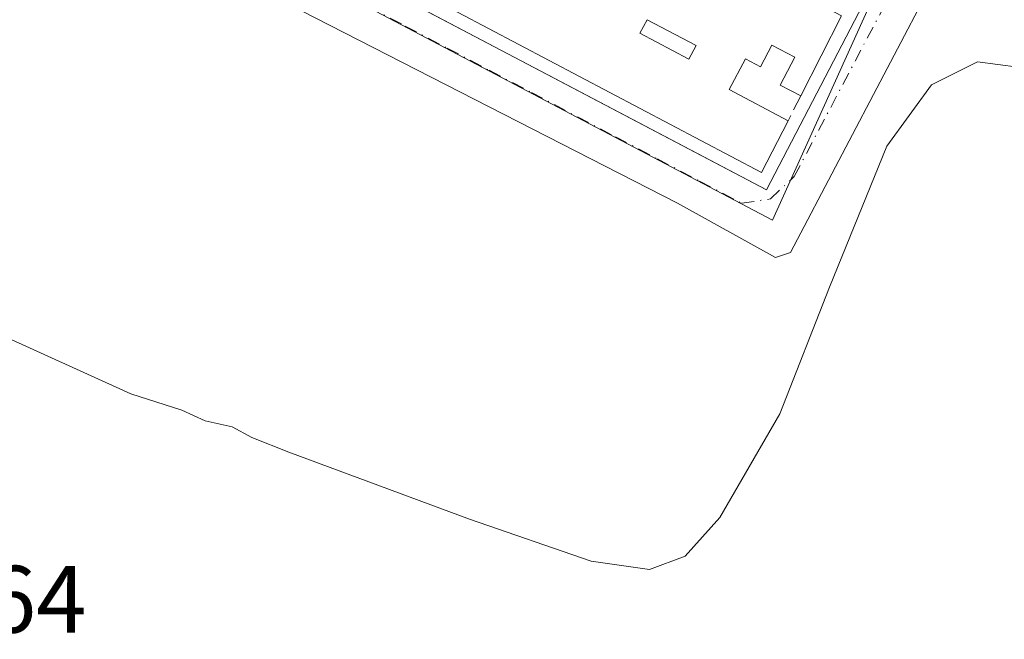
# Model space of a CAD drawing. Units: metres. Extents: x 611779 to 615260, y 4671489 to 4673859.
# Drawn here: x 613479 to 613582, y 4671621 to 4671686 of the extents above; entities that cross this region are included whole.
import ezdxf

# ---------------------------------------------------------------- set-up
doc = ezdxf.new("R2010")
doc.units = ezdxf.units.M
doc.header["$MEASUREMENT"] = 0
doc.linetypes.add('DGN Style 3', pattern=[2.307223458686699, 1.648016756204785, -0.6592067024819142])
doc.linetypes.add('DGN Style 4', pattern=[2.6384748266838614, 1.318413404963828, -0.6592067024819142, 0.001648016756204785, -0.6592067024819142])
for name, color, linetype, lineweight in [('Cultivos herbáceos CxS', 92, 'Continuous', 0), ('Curva de nivel normal', 30, 'Continuous', 0), ('Edificación Cxs', 1, 'Continuous', 13), ('Elemento construido', 1, 'Continuous', 0), ('Muro lineal', 1, 'DGN Style 3', 13), ('Núcleo urbano CxS', 7, 'Continuous', 0), ('Rótulo de punto de cota en terreno', 7, 'Continuous', 0), ('Vía urbana Cxs', 4, 'Continuous', 0), ('Vía urbana eje', 4, 'DGN Style 4', 0)]:
    doc.layers.add(name, color=color, linetype=linetype, lineweight=lineweight)
doc.styles.add('Style-Arial', font='txt')

# ---------------------------------------------------------------- blocks, each defined once
blk = doc.blocks.new('*U20')
at = {"layer": 'Cultivos herbáceos CxS', "color": 92, "linetype": 'Continuous', "lineweight": 0}
blk.add_polyline3d([(613460.7171999998, 4671716.637900001, 266.4213000000018), (613557.9842999997, 4671665.425899999, 265.1815000000061), (613571.0460999999, 4671694.343900001, 266.2241999999969), (613644.6513, 4671655.747300001, 266.8025000000052), (613644.1454999996, 4671654.802300001, 266.8378999999986), (613631.7015000005, 4671631.560900001, 265.118100000007), (613589.3021, 4671552.3729, 263.7574000000022), (613603.6995000001, 4671543.374100001, 264.2630999999965), (613617.6853, 4671532.8367, 263.6003000000055), (613635.1865999997, 4671519.6505, 263.4061999999976), (613321.5948000001, 4671514.596700001, 261.8966999999975)], dxfattribs=at)
blk = doc.blocks.new('*U23')
at = {"layer": 'Vía urbana Cxs', "color": 4, "linetype": 'Continuous', "lineweight": 0}
for points in [[(613507.8425000003, 4671694.636, 268.5356999999931), (613534.4045000002, 4671680.67, 268.6903000000021), (613552.119, 4671671.355799999, 268.5881999999983), (613557.3601000002, 4671668.600099999, 266.1089000000065), (613567.4700999996, 4671688.040100001, 267.0532999999996)], [(613575.1196, 4671691.027600001, 266.3957999999984), (613559.8795999996, 4671662.029200001, 265.3080000000046), (613558.2921000002, 4671661.5001, 265.2681000000011), (613548.0262000002, 4671667.215100001, 265.2329000000027), (613508.4242000004, 4671687.430500001, 265.5035999999964)]]:
    blk.add_polyline3d(points, dxfattribs=at)
blk = doc.blocks.new('*U33')
at = {"layer": 'Edificación Cxs', "color": 1, "linetype": 'Continuous', "lineweight": 13, "elevation": 272.9119000000064, "flags": 128}
blk.add_lwpolyline([(613456.7200999996, 4671751.340100001), (613565.4501, 4671693.9901), (613562.4700999996, 4671688.3301), (613565.2500999998, 4671686.860099999), (613560.9600999998, 4671678.460100001), (613558.8000999996, 4671679.600099999), (613560.3400999998, 4671682.520099999), (613557.9200999998, 4671683.790100001), (613556.7200999996, 4671681.5001), (613555.1401000004, 4671682.340100001), (613553.4401000004, 4671679.120100001), (613559.6300999997, 4671675.860099999), (613556.8501000004, 4671670.4101), (613445.2701000003, 4671729.2601)], close=True, dxfattribs=at)
at = {"layer": 'Edificación Cxs', "color": 1, "linetype": 'Continuous', "lineweight": 13}
blk.add_3dface([(613544.0601000005, 4671685.040100001, 272.9119000000064), (613549.2200999996, 4671682.3201, 272.9119000000064), (613549.9700999996, 4671683.7401, 272.9119000000064), (613544.8101000005, 4671686.460100001, 272.9119000000064)], dxfattribs=at)

msp = doc.modelspace()

# ---------------------------------------------------------------- linework, layer by layer
at = {"layer": 'Cultivos herbáceos CxS', "color": 92, "linetype": 'Continuous', "lineweight": 0, "extrusion": (-0.006162190554746953, 0.003231288060694599, 0.9999757927995238), "elevation": 11580.86620717235, "flags": 128}
msp.add_lwpolyline([(613561.0369589541, 4671681.311881043), (613634.6443250496, 4671642.715079543)], dxfattribs=at)
at = {"layer": 'Cultivos herbáceos CxS', "color": 92, "linetype": 'Continuous', "lineweight": 0}
msp.add_polyline3d([(613571.0460999999, 4671694.343900001, 266.2241999999969), (613557.9842999997, 4671665.425899999, 265.1815000000061), (613460.7171999998, 4671716.637900001, 266.4213000000018), (613459.5828999998, 4671714.412699999, 266.3956999999937), (613459.2538999999, 4671713.767100001, 266.3896999999997), (613415.7880999995, 4671628.487700001, 264.1998000000021), (613414.1864999998, 4671625.345899999, 264.1468000000023)], dxfattribs=at)
at = {"layer": 'Curva de nivel normal', "color": 30, "linetype": 'Continuous', "lineweight": 0, "elevation": 265, "flags": 128}
msp.add_lwpolyline([(613634.9400000004, 4671654.4801), (613631.9600000001, 4671655.840100001), (613629.9800000006, 4671656.850099999), (613624.4100000003, 4671659.1501), (613597.8600000005, 4671675.140100001), (613585.9500000002, 4671681.200099999), (613579.5499999998, 4671682.030099999), (613574.7000000002, 4671679.610099999), (613570.0199999996, 4671673.1801), (613563.9900000002, 4671658.370100001), (613558.7599999999, 4671645.090100001), (613552.4699999997, 4671634.190099999), (613548.8200000003, 4671630.120100001), (613545.0700000003, 4671628.7401), (613538.9299999997, 4671629.620100001), (613526.1600000003, 4671634.0101), (613507.1799999997, 4671641.040100001), (613503.2800000003, 4671642.600099999), (613501.2199999997, 4671643.700099999), (613498.4000000004, 4671644.340100001), (613495.9199999999, 4671645.460100001), (613490.5899999999, 4671647.190099999), (613462.0499999998, 4671660.090100001)], dxfattribs=at)
at = {"layer": 'Edificación Cxs', "color": 1, "linetype": 'Continuous', "lineweight": 13, "extrusion": (-0.04258951715177183, -0.08339206154076852, 0.9956062962339881), "elevation": -415446.0194919637, "flags": 128}
msp.add_lwpolyline([(-1578399.600493033, 4420088.213253984), (-1578399.600493034, 4420078.739551098)], dxfattribs=at)
at = {"layer": 'Edificación Cxs', "color": 1, "linetype": 'Continuous', "lineweight": 13}
for points in [[(613559.6300999997, 4671675.860099999, 267.501099999994), (613556.8501000004, 4671670.4101, 267.1707000000025), (613445.2701000003, 4671729.2601, 268.9026000000013), (613456.7200999996, 4671751.340100001, 269.7160000000004)], [(613549.9700999996, 4671683.7401, 269.6992000000027), (613544.8101000005, 4671686.460100001, 269.247199999998), (613544.0601000005, 4671685.040100001, 269.4734000000026), (613549.2200999996, 4671682.3201, 269.7937999999995), (613549.9700999996, 4671683.7401, 269.6992000000027)], [(613549.9700999996, 4671683.7401, 269.6992000000027), (613544.8101000005, 4671686.460100001, 269.247199999998), (613544.0601000005, 4671685.040100001, 269.4734000000026), (613549.2200999996, 4671682.3201, 269.7937999999995), (613549.9700999996, 4671683.7401, 269.6992000000027)], [(613560.9600999998, 4671678.460100001, 267.3176999999997), (613558.8000999996, 4671679.600099999, 268.2179999999935), (613560.3400999998, 4671682.520099999, 268.3525999999983), (613557.9200999998, 4671683.790100001, 268.9633000000031), (613556.7200999996, 4671681.5001, 268.6680000000051), (613555.1401000004, 4671682.340100001, 268.8990000000049), (613553.4401000004, 4671679.120100001, 270.3813999999985), (613559.6300999997, 4671675.860099999, 267.501099999994)]]:
    msp.add_polyline3d(points, dxfattribs=at)
msp.add_3dface([(613549.9700999996, 4671683.7401, 269.7937999999995), (613549.2200999996, 4671682.3201, 269.7937999999995), (613544.0601000005, 4671685.040100001, 269.7937999999995), (613544.8101000005, 4671686.460100001, 269.7937999999995)], dxfattribs=at)
at = {"layer": 'Elemento construido', "color": 1, "linetype": 'Continuous', "lineweight": 0}
msp.add_polyline3d([(613445.8901000004, 4671727.210100001, 268.8588000000018), (613557.3601000002, 4671668.600099999, 266.1089000000065), (613567.4700999996, 4671688.040100001, 267.0532999999996), (613570.8400999998, 4671694.780099999, 266.5685999999987), (613571.1601, 4671695.2401, 266.4698999999964), (613571.4001000002, 4671695.7501, 266.397299999997), (613571.5601000005, 4671696.280099999, 266.3472000000039), (613571.6401000004, 4671696.8301, 266.3129999999946), (613571.6501000002, 4671697.390100001, 266.2874000000011), (613571.5701000001, 4671697.940099999, 266.2900999999983), (613571.4101, 4671698.4801, 266.3028999999952), (613571.1700999998, 4671698.9901, 266.320200000002), (613570.8701, 4671699.450099999, 266.3408000000054), (613570.5000999998, 4671699.870100001, 266.3656000000047), (613570.0701000001, 4671700.2301, 266.3938000000053), (613465.6001000004, 4671755.210100001, 267.5234999999957)], dxfattribs=at)
at = {"layer": 'Muro lineal', "color": 1, "linetype": 'DGN Style 3', "lineweight": 13, "extrusion": (0.02854323983125983, 0.05579881473647196, 0.998033955200894), "elevation": 278453.9306801451, "flags": 128}
msp.add_lwpolyline([(1581300.33426889, -4429784.353567312), (1581300.334268891, -4429781.427386257)], dxfattribs=at)
at = {"layer": 'Núcleo urbano CxS', "color": 7, "linetype": 'Continuous', "lineweight": 0, "extrusion": (-0.006162190554746953, 0.003231288060694599, 0.9999757927995238), "elevation": 11580.86620717235, "flags": 128}
msp.add_lwpolyline([(613561.0369589541, 4671681.311881043), (613634.6443250496, 4671642.715079543)], dxfattribs=at)
at = {"layer": 'Núcleo urbano CxS', "color": 7, "linetype": 'Continuous', "lineweight": 0}
for points in [[(613459.0091000004, 4671762.918099999, 267.6045000000013), (613495.7868999997, 4671744.027899999, 266.9021999999969), (613511.6463000001, 4671735.8771, 266.6894999999931), (613535.3047000002, 4671723.736099999, 266.492499999993), (613569.4083000004, 4671706.226299999, 266.3362000000052), (613575.0970999999, 4671703.3059, 266.2948999999935), (613571.0460999999, 4671694.343900001, 266.2241999999969), (613557.9842999997, 4671665.425899999, 265.1815000000061), (613460.7171999998, 4671716.637900001, 266.4213000000018)], [(613571.0460999999, 4671694.343900001, 266.2241999999969), (613557.9842999997, 4671665.425899999, 265.1815000000061), (613460.7171999998, 4671716.637900001, 266.4213000000018), (613459.5828999998, 4671714.412699999, 266.3956999999937), (613459.2538999999, 4671713.767100001, 266.3896999999997), (613415.7880999995, 4671628.487700001, 264.1998000000021), (613414.1864999998, 4671625.345899999, 264.1468000000023)]]:
    msp.add_polyline3d(points, dxfattribs=at)
at = {"layer": 'Vía urbana Cxs', "color": 4, "linetype": 'Continuous', "lineweight": 0}
for points in [[(613445.8901000004, 4671727.210100001, 268.8588000000018), (613490.4073999999, 4671703.803300001, 268.4263999999966), (613507.8425000003, 4671694.6361, 268.5357999999979), (613534.4045000002, 4671680.67, 268.6903000000021), (613552.119, 4671671.355799999, 268.5881999999983), (613557.3601000002, 4671668.600099999, 266.1089000000065), (613567.4700999996, 4671688.040100001, 267.0532999999996), (613570.8400999998, 4671694.780099999, 266.5685999999987), (613571.1601, 4671695.2401, 266.4698999999964), (613571.4001000002, 4671695.7501, 266.397299999997), (613571.5601000005, 4671696.280099999, 266.3472000000039), (613571.6401000004, 4671696.8301, 266.3129999999946), (613571.6501000002, 4671697.390100001, 266.2874000000011), (613571.5701000001, 4671697.940099999, 266.2900999999983), (613571.4101, 4671698.4801, 266.3028999999952), (613571.1700999998, 4671698.9901, 266.320200000002)], [(613579.5602000002, 4671696.2149, 266.7752999999939), (613578.0630999999, 4671695.6446, 266.5564000000013), (613576.7401999999, 4671694.268800001, 266.4853000000003), (613575.1196, 4671691.027600001, 266.3957999999984), (613559.8795999996, 4671662.029200001, 265.3080000000046), (613558.2921000002, 4671661.5001, 265.2681000000011), (613548.0262000002, 4671667.215100001, 265.2329000000027), (613508.4242000004, 4671687.430500001, 265.5035999999964), (613505.9631000003, 4671688.783100001, 265.6160999999993), (613455.7330999998, 4671715.643100001, 267.1293000000005), (613454.9700999996, 4671715.140100001, 267.3108999999968)]]:
    msp.add_polyline3d(points, dxfattribs=at)
at = {"layer": 'Vía urbana eje', "color": 4, "linetype": 'DGN Style 4', "lineweight": 0}
msp.add_polyline3d([(613475.2200999996, 4671709.0601, 267.1892999999982), (613479.6401000004, 4671706.7401, 266.9679000000033), (613484.0601000005, 4671704.4101, 267.209400000007), (613488.4801000003, 4671702.090100001, 266.6708000000072), (613492.9001000002, 4671699.7601, 266.9462000000058), (613497.3101000005, 4671697.4301, 266.3852000000043), (613501.7301000003, 4671695.110099999, 267.1107000000048), (613506.1501000002, 4671692.780099999, 266.4437999999937), (613510.5701000001, 4671690.460100001, 266.9557999999961), (613519.4101, 4671685.800100001, 267.0486999999994), (613523.8201000001, 4671683.4801, 266.9192000000039), (613528.2401000002, 4671681.1501, 266.894100000005), (613532.6601, 4671678.8301, 266.7556999999942), (613541.5000999998, 4671674.170100001, 266.3692000000011), (613545.9101, 4671671.850099999, 266.4579999999987), (613550.3300999999, 4671669.520099999, 266.6641999999993), (613554.7500999998, 4671667.200099999, 265.4667000000045), (613557.7901, 4671667.640100001, 265.5807999999961), (613560.2701000003, 4671670.0001, 266.0865999999951), (613570.3728999998, 4671689.1107, 266.6068999999989), (613572.3573000003, 4671692.9473, 266.2657999999938), (613574.0771000005, 4671697.974300001, 266.2906999999978), (613574.7500999998, 4671702.050100001, 266.4199999999983)], dxfattribs=at)

# ---------------------------------------------------------------- block references
at = {"layer": 'Cultivos herbáceos CxS', "color": 92, "linetype": 'Continuous', "lineweight": 0}
msp.add_blockref('*U20', (0, 0), dxfattribs=at)
at = {"layer": 'Edificación Cxs', "color": 1, "linetype": 'Continuous', "lineweight": 13}
msp.add_blockref('*U33', (0, 0), dxfattribs=at)
at = {"layer": 'Vía urbana Cxs', "color": 4, "linetype": 'Continuous', "lineweight": 0}
msp.add_blockref('*U23', (0, 0), dxfattribs=at)

# ---------------------------------------------------------------- texts
at = {"layer": 'Rótulo de punto de cota en terreno', "color": 7, "linetype": 'Continuous', "lineweight": 0, "style": 'Style-Arial'}
msp.add_text('264', height=7.000000000000002, dxfattribs=at).set_placement((613470.0278000003, 4671622.107799999))

doc.saveas('drawing.dxf')
